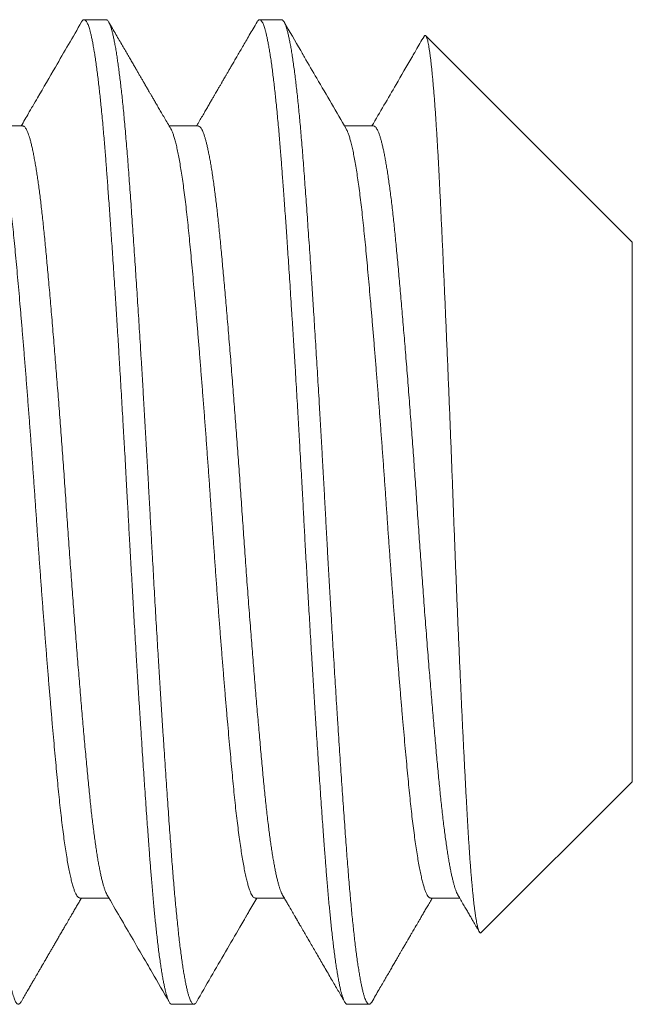
# Model space of a CAD drawing. Extents: x -31.1 to 67.2, y -9.6 to 56.5.
# Drawn here: x 46.5 to 46.7, y -2.2 to -1.9 of the extents above; entities that cross this region are included whole.
import ezdxf

# ---------------------------------------------------------------- set-up
doc = ezdxf.new("R2010")
doc.units = 0
doc.header["$MEASUREMENT"] = 0
doc.layers.get('0').update_dxf_attribs({"linetype": 'CONTINUOUS', "lineweight": 15})

msp = doc.modelspace()

# ---------------------------------------------------------------- linework, layer by layer
for p, q in [((46.52425, -1.87857), (46.51731, -1.87857)), ((46.57981, -1.87857), (46.57287, -1.87857)), ((46.69092, -1.94908), (46.62549, -1.88365)), ((46.49787, -1.91224), (46.48866, -1.91224)), ((46.55342, -1.91224), (46.54422, -1.91224)), ((46.60898, -1.91224), (46.59977, -1.91224)), ((46.69092, -2.12005), (46.69092, -1.94908)), ((46.6431, -2.16787), (46.69092, -2.12005)), ((46.51592, -2.15689), (46.52513, -2.15689)), ((46.57148, -2.15689), (46.58068, -2.15689)), ((46.62703, -2.15689), (46.63624, -2.15689)), ((46.54509, -2.19057), (46.55203, -2.19057)), ((46.60064, -2.19057), (46.60759, -2.19057))]:
    msp.add_line(p, q)
at = {"color": 8}
for points, knots in [([(46.4973, -2.18983), (46.49725, -2.1899), (46.49712, -2.19014), (46.4969, -2.19039), (46.49664, -2.19056), (46.49639, -2.19058), (46.49613, -2.19046), (46.49587, -2.19019), (46.49561, -2.18979), (46.49536, -2.18926), (46.4951, -2.18861), (46.49485, -2.18784), (46.49459, -2.18694), (46.49434, -2.18591), (46.49408, -2.18475), (46.49381, -2.18342), (46.49353, -2.18191), (46.49324, -2.18019), (46.49295, -2.17833), (46.49266, -2.17633), (46.49237, -2.17417), (46.49208, -2.17188), (46.49179, -2.16946), (46.49151, -2.1669), (46.49123, -2.16422), (46.49095, -2.16143), (46.49067, -2.15855), (46.4904, -2.15557), (46.49014, -2.1525), (46.48989, -2.14941), (46.48964, -2.14632), (46.48941, -2.14322), (46.48917, -2.14003), (46.48893, -2.13675), (46.48868, -2.13336), (46.48843, -2.12989), (46.48817, -2.1262), (46.4879, -2.1223), (46.48762, -2.11817), (46.48734, -2.11395), (46.48705, -2.10964), (46.48676, -2.10524), (46.48647, -2.10077), (46.48618, -2.09623), (46.48589, -2.09162), (46.4856, -2.08696), (46.48532, -2.08228), (46.48503, -2.07758), (46.48475, -2.07287), (46.48447, -2.06814), (46.4842, -2.06351), (46.48394, -2.05899), (46.48369, -2.05457), (46.48344, -2.05016), (46.4832, -2.04575), (46.48296, -2.04136), (46.48272, -2.03698), (46.48247, -2.03246), (46.48222, -2.02779), (46.48195, -2.02295), (46.48168, -2.0181), (46.48141, -2.01325), (46.48113, -2.0084), (46.48085, -2.00355), (46.48057, -1.99872), (46.48028, -1.99392), (46.48, -1.98915), (46.47971, -1.98444), (46.47942, -1.97981), (46.47914, -1.97526), (46.47886, -1.97076), (46.47858, -1.96644), (46.47831, -1.9623), (46.47805, -1.95832), (46.47779, -1.95442), (46.47753, -1.9506), (46.47727, -1.94685), (46.47702, -1.94319), (46.47676, -1.93949), (46.47649, -1.93578), (46.47623, -1.93206), (46.47596, -1.92846), (46.4757, -1.92498), (46.47544, -1.92161), (46.47518, -1.91833), (46.47491, -1.91515), (46.47464, -1.91207), (46.47436, -1.9091), (46.47409, -1.90626), (46.47381, -1.90355), (46.47353, -1.90097), (46.47325, -1.89852), (46.47297, -1.89626), (46.4727, -1.89417), (46.47244, -1.89226), (46.47218, -1.89046), (46.47191, -1.88878), (46.47165, -1.88723), (46.47139, -1.88581), (46.47112, -1.88446), (46.47084, -1.88322), (46.47056, -1.88209), (46.47028, -1.88112), (46.47, -1.88031), (46.46972, -1.87965), (46.46945, -1.87914), (46.46918, -1.8788), (46.46893, -1.8786), (46.46877, -1.87858), (46.4687, -1.87858)], [0, 0, 0, 0, 0.004482, 0.014083, 0.023632, 0.032963, 0.042326, 0.05174, 0.061201, 0.069996, 0.078825, 0.087684, 0.096569, 0.105477, 0.114404, 0.123346, 0.133196, 0.143055, 0.152918, 0.16278, 0.172636, 0.182481, 0.192309, 0.202117, 0.211899, 0.22165, 0.231192, 0.240696, 0.250157, 0.259571, 0.268239, 0.276874, 0.285546, 0.294261, 0.303017, 0.311809, 0.320635, 0.330378, 0.340154, 0.349956, 0.35978, 0.369622, 0.379476, 0.389337, 0.3992, 0.40906, 0.418913, 0.428576, 0.438223, 0.447848, 0.457446, 0.466303, 0.475129, 0.483922, 0.492678, 0.501394, 0.510066, 0.518702, 0.528239, 0.537828, 0.547466, 0.557147, 0.566868, 0.576624, 0.58641, 0.596221, 0.606052, 0.615899, 0.62558, 0.635267, 0.644953, 0.654636, 0.66359, 0.672533, 0.68146, 0.690368, 0.699253, 0.708113, 0.716942, 0.726616, 0.736244, 0.745824, 0.755351, 0.764855, 0.774412, 0.78402, 0.793675, 0.803372, 0.813106, 0.822699, 0.83232, 0.841963, 0.851624, 0.860578, 0.869541, 0.878507, 0.887473, 0.896436, 0.905391, 0.914334, 0.924155, 0.933952, 0.943722, 0.953459, 0.963158, 0.972815, 0.982426, 0.991987, 1, 1, 1, 1]), ([(46.54509, -2.19057), (46.54503, -2.19056), (46.5449, -2.19054), (46.5447, -2.19042), (46.54448, -2.19019), (46.54425, -2.18984), (46.544, -2.18934), (46.54373, -2.18868), (46.54347, -2.18789), (46.54322, -2.18701), (46.54298, -2.18605), (46.54272, -2.18494), (46.54246, -2.18366), (46.54219, -2.1822), (46.54191, -2.18055), (46.54162, -2.17872), (46.54133, -2.17674), (46.54104, -2.17466), (46.54077, -2.17252), (46.54051, -2.17033), (46.54026, -2.16812), (46.54002, -2.16591), (46.53979, -2.1637), (46.53957, -2.1615), (46.53935, -2.15918), (46.53913, -2.15676), (46.5389, -2.15424), (46.53869, -2.15178), (46.5385, -2.1494), (46.53832, -2.14712), (46.53814, -2.14481), (46.53795, -2.14238), (46.53775, -2.1397), (46.53754, -2.13676), (46.5373, -2.13356), (46.53705, -2.13008), (46.53679, -2.12632), (46.53653, -2.12257), (46.53627, -2.11887), (46.53603, -2.11527), (46.53578, -2.11148), (46.53552, -2.10747), (46.53524, -2.10327), (46.53496, -2.09885), (46.53467, -2.09428), (46.53438, -2.08965), (46.5341, -2.08506), (46.53383, -2.08058), (46.53356, -2.07621), (46.53331, -2.07198), (46.53307, -2.0679), (46.53285, -2.06397), (46.53263, -2.06018), (46.5324, -2.0563), (46.53218, -2.05237), (46.53196, -2.0484), (46.53175, -2.04464), (46.53155, -2.04109), (46.53137, -2.03776), (46.53119, -2.03447), (46.53101, -2.03107), (46.53081, -2.0274), (46.53059, -2.02347), (46.53036, -2.0193), (46.53011, -2.01487), (46.52984, -2.01021), (46.52958, -2.0057), (46.52933, -2.00135), (46.52909, -1.99722), (46.52883, -1.99296), (46.52857, -1.98858), (46.5283, -1.98409), (46.52802, -1.9795), (46.52773, -1.97486), (46.52744, -1.97029), (46.52715, -1.96588), (46.52688, -1.96168), (46.52662, -1.95769), (46.52637, -1.95392), (46.52613, -1.95036), (46.5259, -1.94702), (46.52568, -1.94385), (46.52546, -1.94069), (46.52524, -1.93756), (46.52501, -1.93446), (46.5248, -1.9316), (46.52461, -1.92896), (46.52443, -1.92653), (46.52425, -1.92418), (46.52407, -1.9218), (46.52386, -1.91929), (46.52365, -1.91668), (46.52341, -1.91397), (46.52316, -1.9112), (46.5229, -1.90837), (46.52264, -1.90573), (46.52239, -1.90329), (46.52214, -1.90104), (46.52189, -1.89882), (46.52163, -1.89663), (46.52135, -1.89448), (46.52107, -1.8924), (46.52078, -1.89042), (46.52049, -1.88858), (46.52021, -1.88694), (46.51994, -1.88548), (46.51968, -1.8842), (46.51942, -1.8831), (46.51919, -1.88215), (46.51896, -1.88135), (46.51874, -1.88067), (46.51852, -1.88007), (46.51829, -1.87957), (46.51807, -1.87916), (46.51786, -1.87888), (46.51766, -1.87869), (46.51748, -1.87859), (46.5173, -1.87855), (46.51712, -1.87859), (46.51692, -1.87872), (46.51671, -1.87893), (46.51656, -1.87917), (46.51649, -1.87929)], [0, 0, 0, 0, 0.006758, 0.014027, 0.02181, 0.030104, 0.038911, 0.04823, 0.058061, 0.066145, 0.074546, 0.083262, 0.092295, 0.101645, 0.11131, 0.121292, 0.131252, 0.140897, 0.150228, 0.159243, 0.167944, 0.176183, 0.184118, 0.191749, 0.199077, 0.207404, 0.215301, 0.222767, 0.229804, 0.236409, 0.242584, 0.249342, 0.256612, 0.264395, 0.272689, 0.281496, 0.290815, 0.300647, 0.308731, 0.317131, 0.325848, 0.334881, 0.34423, 0.353895, 0.363876, 0.373836, 0.383482, 0.392812, 0.401827, 0.410528, 0.418767, 0.426702, 0.434333, 0.441661, 0.449988, 0.457885, 0.465352, 0.472388, 0.478994, 0.485169, 0.491927, 0.499197, 0.506979, 0.515274, 0.524081, 0.5334, 0.543231, 0.551315, 0.559716, 0.568432, 0.577465, 0.586814, 0.596479, 0.606461, 0.616421, 0.626066, 0.635396, 0.644412, 0.653112, 0.661351, 0.669286, 0.676918, 0.684245, 0.692573, 0.70047, 0.707936, 0.714972, 0.721578, 0.727753, 0.734511, 0.741781, 0.749563, 0.757858, 0.766665, 0.775984, 0.785815, 0.7939, 0.8023, 0.811016, 0.820049, 0.829398, 0.839064, 0.849045, 0.859005, 0.86865, 0.877981, 0.886996, 0.895697, 0.903936, 0.911871, 0.919502, 0.92683, 0.935157, 0.943054, 0.950521, 0.957557, 0.964162, 0.970337, 0.977095, 0.984365, 0.992148, 1, 1, 1, 1]), ([(46.55285, -2.18984), (46.55278, -2.18996), (46.55261, -2.19023), (46.55236, -2.19047), (46.55211, -2.19058), (46.55187, -2.19056), (46.55163, -2.19041), (46.55139, -2.19014), (46.55115, -2.18975), (46.5509, -2.18922), (46.55064, -2.18857), (46.55038, -2.18777), (46.55011, -2.18679), (46.54982, -2.18563), (46.54954, -2.18431), (46.54925, -2.18284), (46.54896, -2.18121), (46.54867, -2.17944), (46.54838, -2.17752), (46.54809, -2.17545), (46.5478, -2.17324), (46.54752, -2.1709), (46.54723, -2.16845), (46.54696, -2.16589), (46.54668, -2.16321), (46.54641, -2.16049), (46.54615, -2.15773), (46.54591, -2.15496), (46.54566, -2.1521), (46.54542, -2.14916), (46.54518, -2.14614), (46.54495, -2.14304), (46.5447, -2.13974), (46.54444, -2.13622), (46.54417, -2.13248), (46.5439, -2.12862), (46.54362, -2.12466), (46.54334, -2.12059), (46.54306, -2.11643), (46.54277, -2.11217), (46.54249, -2.10782), (46.5422, -2.10339), (46.54191, -2.09892), (46.54162, -2.0944), (46.54134, -2.08986), (46.54105, -2.08526), (46.54078, -2.08073), (46.54051, -2.07628), (46.54025, -2.07192), (46.53999, -2.06754), (46.53974, -2.06314), (46.53948, -2.05873), (46.53923, -2.05432), (46.53898, -2.04976), (46.53871, -2.04506), (46.53845, -2.04023), (46.53819, -2.03542), (46.53793, -2.0306), (46.53767, -2.02578), (46.5374, -2.02093), (46.53713, -2.01608), (46.53685, -2.01123), (46.53657, -2.00638), (46.53629, -2.00157), (46.53601, -1.99681), (46.53573, -1.9921), (46.53545, -1.98743), (46.53517, -1.98291), (46.5349, -1.97855), (46.53464, -1.97435), (46.53438, -1.97019), (46.53411, -1.9661), (46.53385, -1.96207), (46.53359, -1.9581), (46.53332, -1.95407), (46.53305, -1.95), (46.53276, -1.9459), (46.53249, -1.9419), (46.53221, -1.938), (46.53194, -1.93422), (46.53167, -1.93055), (46.53141, -1.927), (46.53115, -1.92357), (46.53089, -1.92023), (46.53062, -1.91702), (46.53036, -1.91391), (46.53009, -1.91093), (46.52982, -1.90805), (46.52955, -1.90535), (46.52929, -1.90282), (46.52903, -1.90047), (46.52877, -1.89822), (46.52851, -1.89608), (46.52824, -1.89406), (46.52798, -1.89215), (46.52771, -1.8903), (46.52743, -1.88853), (46.52714, -1.88685), (46.52685, -1.88532), (46.52656, -1.88395), (46.52628, -1.88273), (46.52599, -1.88167), (46.52571, -1.88077), (46.52544, -1.88002), (46.52516, -1.87942), (46.52489, -1.87898), (46.52463, -1.8787), (46.52442, -1.87857), (46.52429, -1.87858), (46.52425, -1.87858)], [0, 0, 0, 0, 0.008138, 0.017549, 0.026909, 0.035546, 0.044224, 0.052945, 0.061706, 0.070504, 0.079334, 0.088195, 0.097971, 0.107774, 0.1176, 0.127442, 0.137296, 0.147157, 0.15702, 0.166881, 0.176733, 0.186571, 0.196217, 0.20584, 0.215436, 0.225001, 0.233823, 0.242611, 0.251362, 0.260071, 0.268737, 0.277373, 0.286047, 0.295638, 0.305278, 0.314961, 0.324684, 0.334441, 0.344228, 0.35404, 0.363872, 0.37372, 0.383577, 0.393263, 0.40295, 0.412632, 0.422305, 0.431245, 0.44017, 0.449075, 0.457957, 0.466812, 0.475637, 0.484428, 0.494054, 0.503632, 0.513156, 0.522662, 0.532221, 0.541831, 0.551488, 0.561186, 0.570923, 0.580691, 0.590313, 0.599958, 0.60962, 0.619295, 0.628258, 0.637224, 0.64619, 0.655152, 0.664106, 0.673047, 0.681974, 0.69177, 0.701538, 0.711274, 0.720971, 0.730627, 0.740236, 0.749794, 0.759299, 0.768824, 0.778403, 0.787859, 0.797358, 0.806896, 0.816469, 0.825356, 0.834267, 0.843196, 0.85214, 0.861095, 0.870057, 0.879024, 0.888886, 0.898743, 0.90859, 0.918422, 0.928234, 0.93802, 0.947777, 0.957498, 0.967181, 0.976819, 0.986239, 0.995608, 1, 1, 1, 1]), ([(46.60064, -2.19057), (46.60058, -2.19056), (46.60045, -2.19054), (46.60025, -2.19042), (46.60004, -2.19019), (46.5998, -2.18984), (46.59955, -2.18934), (46.59929, -2.18868), (46.59903, -2.18789), (46.59877, -2.18701), (46.59853, -2.18605), (46.59828, -2.18494), (46.59802, -2.18366), (46.59774, -2.1822), (46.59746, -2.18055), (46.59717, -2.17872), (46.59688, -2.17674), (46.5966, -2.17466), (46.59633, -2.17252), (46.59606, -2.17033), (46.59581, -2.16812), (46.59557, -2.16591), (46.59535, -2.1637), (46.59513, -2.1615), (46.5949, -2.15918), (46.59468, -2.15676), (46.59446, -2.15424), (46.59425, -2.15178), (46.59405, -2.1494), (46.59387, -2.14712), (46.59369, -2.14481), (46.59351, -2.14238), (46.59331, -2.1397), (46.59309, -2.13676), (46.59286, -2.13356), (46.59261, -2.13008), (46.59234, -2.12632), (46.59208, -2.12257), (46.59183, -2.11887), (46.59159, -2.11527), (46.59133, -2.11148), (46.59107, -2.10747), (46.5908, -2.10327), (46.59052, -2.09885), (46.59023, -2.09428), (46.58994, -2.08965), (46.58965, -2.08506), (46.58938, -2.08058), (46.58912, -2.07621), (46.58887, -2.07198), (46.58863, -2.0679), (46.5884, -2.06397), (46.58818, -2.06018), (46.58796, -2.0563), (46.58774, -2.05237), (46.58751, -2.0484), (46.5873, -2.04464), (46.58711, -2.04109), (46.58693, -2.03776), (46.58675, -2.03447), (46.58657, -2.03107), (46.58636, -2.0274), (46.58615, -2.02347), (46.58591, -2.0193), (46.58566, -2.01487), (46.5854, -2.01021), (46.58514, -2.0057), (46.58489, -2.00135), (46.58464, -1.99722), (46.58439, -1.99296), (46.58413, -1.98858), (46.58385, -1.98409), (46.58357, -1.9795), (46.58328, -1.97486), (46.58299, -1.97029), (46.58271, -1.96588), (46.58244, -1.96168), (46.58218, -1.95769), (46.58192, -1.95392), (46.58169, -1.95036), (46.58146, -1.94702), (46.58124, -1.94385), (46.58102, -1.94069), (46.58079, -1.93756), (46.58057, -1.93446), (46.58036, -1.9316), (46.58016, -1.92896), (46.57998, -1.92653), (46.5798, -1.92418), (46.57962, -1.9218), (46.57942, -1.91929), (46.5792, -1.91668), (46.57897, -1.91397), (46.57872, -1.9112), (46.57845, -1.90837), (46.57819, -1.90573), (46.57794, -1.90329), (46.5777, -1.90104), (46.57745, -1.89882), (46.57718, -1.89663), (46.57691, -1.89448), (46.57663, -1.8924), (46.57634, -1.89042), (46.57605, -1.88858), (46.57577, -1.88694), (46.57549, -1.88548), (46.57523, -1.8842), (46.57498, -1.8831), (46.57474, -1.88215), (46.57451, -1.88135), (46.57429, -1.88067), (46.57407, -1.88007), (46.57385, -1.87957), (46.57363, -1.87916), (46.57342, -1.87888), (46.57322, -1.87869), (46.57304, -1.87859), (46.57286, -1.87855), (46.57268, -1.87859), (46.57248, -1.87872), (46.57226, -1.87893), (46.57212, -1.87917), (46.57204, -1.87929)], [0, 0, 0, 0, 0.006758, 0.014027, 0.02181, 0.030104, 0.038911, 0.04823, 0.058061, 0.066145, 0.074546, 0.083263, 0.092296, 0.101645, 0.11131, 0.121292, 0.131252, 0.140897, 0.150228, 0.159243, 0.167944, 0.176183, 0.184118, 0.191749, 0.199077, 0.207404, 0.215301, 0.222768, 0.229804, 0.236409, 0.242585, 0.249343, 0.256613, 0.264395, 0.27269, 0.281497, 0.290816, 0.300647, 0.308731, 0.317132, 0.325848, 0.334881, 0.34423, 0.353895, 0.363877, 0.373837, 0.383482, 0.392812, 0.401828, 0.410529, 0.418767, 0.426703, 0.434334, 0.441662, 0.449989, 0.457886, 0.465352, 0.472388, 0.478994, 0.485169, 0.491927, 0.499197, 0.50698, 0.515274, 0.524081, 0.5334, 0.543232, 0.551316, 0.559716, 0.568433, 0.577466, 0.586815, 0.59648, 0.606461, 0.616421, 0.626067, 0.635397, 0.644413, 0.653113, 0.661352, 0.669287, 0.676919, 0.684246, 0.692574, 0.700471, 0.707937, 0.714973, 0.721579, 0.727754, 0.734512, 0.741782, 0.749564, 0.757859, 0.766666, 0.775985, 0.785816, 0.793901, 0.802301, 0.811017, 0.82005, 0.829399, 0.839065, 0.849046, 0.859006, 0.868651, 0.877982, 0.886997, 0.895698, 0.903937, 0.911872, 0.919503, 0.926831, 0.935158, 0.943055, 0.950522, 0.957558, 0.964163, 0.970339, 0.977097, 0.984367, 0.992149, 1, 1, 1, 1]), ([(46.60841, -2.18984), (46.6084, -2.18986), (46.6083, -2.19004), (46.60813, -2.19026), (46.60789, -2.19049), (46.60765, -2.19058), (46.60741, -2.19055), (46.60717, -2.1904), (46.60692, -2.19011), (46.60666, -2.18968), (46.60639, -2.18907), (46.60611, -2.18831), (46.60583, -2.1874), (46.60555, -2.18633), (46.60526, -2.1851), (46.60497, -2.18372), (46.60469, -2.18218), (46.6044, -2.18049), (46.60411, -2.17867), (46.60382, -2.17671), (46.60354, -2.17462), (46.60325, -2.1724), (46.60298, -2.17011), (46.60271, -2.16775), (46.60246, -2.16536), (46.6022, -2.16286), (46.60195, -2.16026), (46.6017, -2.15757), (46.60145, -2.15479), (46.6012, -2.15183), (46.60094, -2.14869), (46.60068, -2.14535), (46.60042, -2.14191), (46.60015, -2.13835), (46.59989, -2.13468), (46.59961, -2.13089), (46.59934, -2.12699), (46.59906, -2.12298), (46.59878, -2.11887), (46.5985, -2.11469), (46.59821, -2.11045), (46.59793, -2.10615), (46.59765, -2.10177), (46.59737, -2.09743), (46.5971, -2.09315), (46.59684, -2.08893), (46.59657, -2.08467), (46.59631, -2.08036), (46.59605, -2.07603), (46.59579, -2.07167), (46.59552, -2.06714), (46.59525, -2.06245), (46.59497, -2.0576), (46.5947, -2.05274), (46.59443, -2.04789), (46.59416, -2.04305), (46.5939, -2.03823), (46.59364, -2.03341), (46.59338, -2.0286), (46.59311, -2.02376), (46.59284, -2.01895), (46.59257, -2.01415), (46.5923, -2.00938), (46.59203, -2.00462), (46.59176, -2), (46.59149, -1.99551), (46.59123, -1.99116), (46.59097, -1.98684), (46.59071, -1.98255), (46.59044, -1.9783), (46.59018, -1.97411), (46.58991, -1.96982), (46.58963, -1.96546), (46.58934, -1.96104), (46.58905, -1.95669), (46.58877, -1.95244), (46.58848, -1.94828), (46.5882, -1.94422), (46.58793, -1.94026), (46.58765, -1.93641), (46.58738, -1.93268), (46.58712, -1.92908), (46.58686, -1.92562), (46.5866, -1.92229), (46.58635, -1.91905), (46.58609, -1.91598), (46.58584, -1.91308), (46.58559, -1.91034), (46.58534, -1.90769), (46.58508, -1.90514), (46.58483, -1.90269), (46.58457, -1.90034), (46.5843, -1.89802), (46.58402, -1.89575), (46.58373, -1.89355), (46.58344, -1.89149), (46.58315, -1.88958), (46.58286, -1.88781), (46.58257, -1.8862), (46.58229, -1.88473), (46.582, -1.88343), (46.58172, -1.88227), (46.58144, -1.88128), (46.58116, -1.88045), (46.58089, -1.87977), (46.58062, -1.87924), (46.58036, -1.87887), (46.58011, -1.87865), (46.57993, -1.87856), (46.57983, -1.87857), (46.57981, -1.87858)], [0, 0, 0, 0, 0.001298, 0.010043, 0.018746, 0.027405, 0.036043, 0.044724, 0.053448, 0.063089, 0.072774, 0.082498, 0.092257, 0.102045, 0.111858, 0.121691, 0.131539, 0.141396, 0.151259, 0.160946, 0.170627, 0.180299, 0.189956, 0.198878, 0.20778, 0.216659, 0.225509, 0.23433, 0.243115, 0.251863, 0.261439, 0.270961, 0.280468, 0.29003, 0.299642, 0.3093, 0.319, 0.328738, 0.338508, 0.348306, 0.357952, 0.367615, 0.37729, 0.386974, 0.395941, 0.404906, 0.413867, 0.422819, 0.431759, 0.440683, 0.449587, 0.459354, 0.469087, 0.478784, 0.488437, 0.498044, 0.5076, 0.517104, 0.526632, 0.536212, 0.545842, 0.555344, 0.564884, 0.574459, 0.584064, 0.592977, 0.601908, 0.610854, 0.61981, 0.628774, 0.63774, 0.646706, 0.656563, 0.66641, 0.676241, 0.686051, 0.695837, 0.705592, 0.715312, 0.724993, 0.734629, 0.744218, 0.753584, 0.762914, 0.77229, 0.781715, 0.79048, 0.799282, 0.808116, 0.81698, 0.825869, 0.83478, 0.84371, 0.85355, 0.863403, 0.873263, 0.883126, 0.892987, 0.902841, 0.912682, 0.922506, 0.932308, 0.942083, 0.951651, 0.961185, 0.970679, 0.980129, 0.988834, 0.997495, 1, 1, 1, 1]), ([(46.6431, -2.16786), (46.64309, -2.16788), (46.64302, -2.16795), (46.64291, -2.16799), (46.64277, -2.16797), (46.64262, -2.16784), (46.64247, -2.16762), (46.64232, -2.1673), (46.64216, -2.16688), (46.64201, -2.16636), (46.64185, -2.16573), (46.6417, -2.165), (46.64154, -2.16417), (46.64138, -2.16324), (46.64122, -2.1622), (46.64106, -2.16106), (46.6409, -2.15983), (46.64074, -2.1585), (46.64058, -2.15707), (46.64043, -2.15554), (46.64027, -2.15392), (46.64011, -2.15219), (46.63995, -2.15035), (46.63979, -2.1484), (46.63963, -2.14635), (46.63947, -2.14421), (46.63932, -2.14196), (46.63916, -2.13966), (46.63901, -2.1373), (46.63886, -2.13489), (46.63872, -2.13239), (46.63857, -2.12981), (46.63843, -2.12715), (46.63828, -2.12441), (46.63813, -2.12157), (46.63797, -2.11864), (46.63782, -2.11564), (46.63766, -2.11257), (46.6375, -2.10943), (46.63734, -2.10623), (46.63719, -2.10299), (46.63703, -2.09971), (46.63687, -2.09637), (46.63671, -2.09296), (46.63656, -2.0895), (46.6364, -2.08597), (46.63624, -2.08237), (46.63607, -2.07871), (46.63591, -2.07499), (46.63575, -2.07123), (46.63559, -2.06743), (46.63543, -2.06363), (46.63528, -2.05984), (46.63513, -2.05606), (46.63497, -2.05224), (46.63482, -2.04841), (46.63467, -2.04454), (46.63452, -2.04064), (46.63437, -2.0367), (46.63422, -2.03273), (46.63407, -2.02875), (46.63392, -2.02475), (46.63377, -2.02076), (46.63361, -2.01679), (46.63346, -2.01287), (46.63331, -2.009), (46.63315, -2.00513), (46.633, -2.00126), (46.63284, -1.99741), (46.63268, -1.99356), (46.63253, -1.98971), (46.63237, -1.98586), (46.6322, -1.98204), (46.63204, -1.97824), (46.63188, -1.97448), (46.63172, -1.97078), (46.63156, -1.96714), (46.63141, -1.96356), (46.63125, -1.96003), (46.63109, -1.95654), (46.63094, -1.95311), (46.63078, -1.9497), (46.63063, -1.94633), (46.63047, -1.94301), (46.63032, -1.93975), (46.63016, -1.93655), (46.63001, -1.93342), (46.62986, -1.93041), (46.62971, -1.92751), (46.62957, -1.92471), (46.62942, -1.92199), (46.62927, -1.91934), (46.62912, -1.91677), (46.62897, -1.91427), (46.62881, -1.91183), (46.62865, -1.90948), (46.6285, -1.90721), (46.62834, -1.90503), (46.62818, -1.90294), (46.62802, -1.90096), (46.62786, -1.89908), (46.6277, -1.8973), (46.62754, -1.89562), (46.62738, -1.89404), (46.62722, -1.89257), (46.62707, -1.89121), (46.62691, -1.88996), (46.62675, -1.88881), (46.62659, -1.88775), (46.62643, -1.88679), (46.62627, -1.88595), (46.62611, -1.88525), (46.62596, -1.88467), (46.62581, -1.88422), (46.62566, -1.88389), (46.62551, -1.88366), (46.62537, -1.88355), (46.62522, -1.88355), (46.62508, -1.88365), (46.62499, -1.88379), (46.62495, -1.88386)], [0, 0, 0, 0, 0.001817, 0.009943, 0.01781, 0.025678, 0.033545, 0.041463, 0.049383, 0.057301, 0.065381, 0.073463, 0.081543, 0.089678, 0.097816, 0.105951, 0.114055, 0.122161, 0.130265, 0.138425, 0.146587, 0.154748, 0.163086, 0.171425, 0.179763, 0.188162, 0.196563, 0.204963, 0.213067, 0.221172, 0.229276, 0.237435, 0.245596, 0.253755, 0.262083, 0.270413, 0.278741, 0.287126, 0.295513, 0.303898, 0.312194, 0.320492, 0.328788, 0.337141, 0.345496, 0.353849, 0.36238, 0.370913, 0.379445, 0.388038, 0.396632, 0.405225, 0.413592, 0.421961, 0.430328, 0.438753, 0.447179, 0.455604, 0.46421, 0.472818, 0.481424, 0.49009, 0.498758, 0.507425, 0.515887, 0.524352, 0.532814, 0.541334, 0.549854, 0.558374, 0.567071, 0.57577, 0.584467, 0.593225, 0.601985, 0.610744, 0.619373, 0.628005, 0.636635, 0.645324, 0.654016, 0.662705, 0.671584, 0.680465, 0.689343, 0.698287, 0.707233, 0.716177, 0.724811, 0.733445, 0.742079, 0.750768, 0.75946, 0.768149, 0.777017, 0.785886, 0.794753, 0.803682, 0.812612, 0.821541, 0.830428, 0.839316, 0.84823, 0.857145, 0.866112, 0.875085, 0.883914, 0.89275, 0.902093, 0.911436, 0.920811, 0.930186, 0.939073, 0.947961, 0.956875, 0.96579, 0.974756, 0.983728, 0.992556, 1, 1, 1, 1]), ([(46.52459, -2.15594), (46.52455, -2.15589), (46.52442, -2.15567), (46.52419, -2.15517), (46.52389, -2.15442), (46.52359, -2.15352), (46.52329, -2.15249), (46.52299, -2.15135), (46.52269, -2.1501), (46.5224, -2.14876), (46.52211, -2.1473), (46.52182, -2.14572), (46.52153, -2.14403), (46.52125, -2.14224), (46.52096, -2.14034), (46.52067, -2.13833), (46.52039, -2.13623), (46.52011, -2.13404), (46.51984, -2.13178), (46.51957, -2.12945), (46.51931, -2.12704), (46.51904, -2.12449), (46.51877, -2.12179), (46.51849, -2.11894), (46.51821, -2.11599), (46.51793, -2.11293), (46.51764, -2.10977), (46.51735, -2.10658), (46.51707, -2.10336), (46.51679, -2.10012), (46.5165, -2.09681), (46.51622, -2.09343), (46.51593, -2.08999), (46.51564, -2.08648), (46.51535, -2.08292), (46.51506, -2.07931), (46.51477, -2.07565), (46.51448, -2.07198), (46.5142, -2.06829), (46.51392, -2.0646), (46.51364, -2.0609), (46.51336, -2.05707), (46.51307, -2.05314), (46.51277, -2.0491), (46.51249, -2.04507), (46.5122, -2.04104), (46.51192, -2.03703), (46.51165, -2.0331), (46.51139, -2.02925), (46.51112, -2.02546), (46.51085, -2.02166), (46.51058, -2.01785), (46.5103, -2.01405), (46.51002, -2.01025), (46.50974, -2.00646), (46.50945, -2.0027), (46.50916, -1.99895), (46.50888, -1.99526), (46.50859, -1.99163), (46.50831, -1.98806), (46.50802, -1.98454), (46.50773, -1.98097), (46.50743, -1.97737), (46.50713, -1.97376), (46.50683, -1.97021), (46.50653, -1.96676), (46.50623, -1.96339), (46.50594, -1.96017), (46.50566, -1.95711), (46.50539, -1.95419), (46.50513, -1.95137), (46.50487, -1.94864), (46.50461, -1.94599), (46.50434, -1.94343), (46.50408, -1.94093), (46.5038, -1.93852), (46.50353, -1.93619), (46.50325, -1.93396), (46.50297, -1.93183), (46.50269, -1.92981), (46.50241, -1.92789), (46.50212, -1.92602), (46.50183, -1.92422), (46.50152, -1.92249), (46.50121, -1.9209), (46.5009, -1.91943), (46.5006, -1.9181), (46.5003, -1.91692), (46.50001, -1.91589), (46.49972, -1.91501), (46.49944, -1.91425), (46.49916, -1.91361), (46.49889, -1.91309), (46.49862, -1.9127), (46.49835, -1.91243), (46.4981, -1.91227), (46.49794, -1.91226), (46.49787, -1.91225)], [0, 0, 0, 0, 0.0040264, 0.0150842, 0.0261842, 0.0373201, 0.0484859, 0.0596751, 0.0702408, 0.0808163, 0.0913962, 0.101975, 0.1125472, 0.1231075, 0.1336505, 0.1441707, 0.1546631, 0.1651223, 0.1753575, 0.1855512, 0.1956988, 0.2057958, 0.2166376, 0.2274492, 0.238323, 0.2492582, 0.2602493, 0.2712904, 0.2817414, 0.2922266, 0.302741, 0.3132793, 0.3238361, 0.3344061, 0.3449839, 0.355564, 0.366141, 0.3767094, 0.3870755, 0.397423, 0.407747, 0.4180423, 0.4291224, 0.4401574, 0.4511416, 0.4620692, 0.4729347, 0.4837431, 0.4939717, 0.5042569, 0.5145941, 0.5249786, 0.5354056, 0.54587, 0.5563668, 0.5668907, 0.5774366, 0.587999, 0.5983837, 0.608774, 0.6191648, 0.6295508, 0.6407553, 0.6519419, 0.6631042, 0.6742358, 0.6853307, 0.6963826, 0.7067585, 0.7170862, 0.727361, 0.7375784, 0.7477723, 0.7580226, 0.7683279, 0.7786834, 0.7890844, 0.799526, 0.8098158, 0.820135, 0.8304787, 0.8408419, 0.852049, 0.8632664, 0.8744876, 0.8857061, 0.8969155, 0.9081093, 0.9186434, 0.9291527, 0.9396318, 0.9500757, 0.9604793, 0.9708377, 0.9811461, 0.9913998, 1, 1, 1, 1]), ([(46.58014, -2.15596), (46.58005, -2.15578), (46.57985, -2.15543), (46.57956, -2.15473), (46.57928, -2.15393), (46.57899, -2.15301), (46.5787, -2.15198), (46.57842, -2.15083), (46.57813, -2.14955), (46.57784, -2.14816), (46.57755, -2.14665), (46.57726, -2.14503), (46.57697, -2.1433), (46.57668, -2.14147), (46.5764, -2.13955), (46.57612, -2.13754), (46.57585, -2.13544), (46.57556, -2.13319), (46.57528, -2.13079), (46.57499, -2.12823), (46.57471, -2.12558), (46.57443, -2.12285), (46.57415, -2.12003), (46.57388, -2.11717), (46.57361, -2.11428), (46.57334, -2.11134), (46.57307, -2.10832), (46.57279, -2.10521), (46.57251, -2.10202), (46.57222, -2.09875), (46.57194, -2.09541), (46.57165, -2.09201), (46.57136, -2.08853), (46.57108, -2.08502), (46.57079, -2.08148), (46.57051, -2.07792), (46.57022, -2.07431), (46.56993, -2.07058), (46.56963, -2.06671), (46.56933, -2.06271), (46.56903, -2.0587), (46.56873, -2.05467), (46.56844, -2.05063), (46.56816, -2.04667), (46.56788, -2.0428), (46.56762, -2.03901), (46.56736, -2.03523), (46.5671, -2.03146), (46.56683, -2.02767), (46.56656, -2.02388), (46.56629, -2.02007), (46.56602, -2.01627), (46.56574, -2.01246), (46.56546, -2.00869), (46.56518, -2.00496), (46.5649, -2.00127), (46.56462, -1.9976), (46.56432, -1.99387), (46.56402, -1.99009), (46.56372, -1.98625), (46.56341, -1.98248), (46.5631, -1.97876), (46.5628, -1.97512), (46.5625, -1.97162), (46.56221, -1.96826), (46.56193, -1.96504), (46.56165, -1.9619), (46.56138, -1.95885), (46.5611, -1.95588), (46.56084, -1.95301), (46.56057, -1.95022), (46.56031, -1.94753), (46.56005, -1.94492), (46.55979, -1.94239), (46.55952, -1.93996), (46.55926, -1.93762), (46.55898, -1.93536), (46.5587, -1.93313), (46.55841, -1.93095), (46.55811, -1.92882), (46.5578, -1.9268), (46.5575, -1.9249), (46.55719, -1.92313), (46.55689, -1.92152), (46.55659, -1.92006), (46.5563, -1.91874), (46.55602, -1.91754), (46.55573, -1.91647), (46.55544, -1.91551), (46.55516, -1.91468), (46.55488, -1.91397), (46.5546, -1.91338), (46.55433, -1.91292), (46.55406, -1.91257), (46.5538, -1.91235), (46.55359, -1.91225), (46.55346, -1.91226), (46.55342, -1.91226)], [0, 0, 0, 0, 0.010887, 0.021972, 0.032459, 0.042974, 0.053514, 0.064071, 0.074642, 0.08522, 0.0958, 0.106376, 0.116944, 0.127498, 0.137845, 0.148167, 0.158461, 0.16872, 0.179756, 0.190742, 0.20167, 0.212537, 0.223346, 0.234195, 0.244482, 0.254822, 0.265208, 0.275637, 0.286103, 0.296601, 0.307126, 0.317673, 0.328236, 0.33881, 0.3492, 0.359591, 0.369976, 0.380352, 0.391539, 0.402702, 0.413834, 0.42493, 0.435983, 0.446987, 0.457312, 0.467585, 0.4778, 0.487996, 0.498248, 0.508556, 0.518913, 0.529316, 0.539759, 0.550238, 0.560559, 0.570904, 0.581268, 0.591646, 0.602864, 0.614085, 0.625304, 0.636513, 0.647708, 0.65888, 0.669388, 0.679866, 0.690308, 0.70071, 0.711067, 0.721373, 0.731624, 0.741819, 0.752035, 0.762309, 0.772451, 0.78264, 0.79287, 0.803139, 0.814263, 0.82542, 0.836602, 0.847804, 0.859018, 0.870239, 0.880818, 0.891392, 0.901955, 0.912501, 0.923025, 0.933523, 0.943988, 0.954416, 0.964801, 0.975139, 0.985243, 0.995291, 1, 1, 1, 1]), ([(46.6357, -2.15594), (46.63565, -2.15587), (46.63551, -2.15563), (46.63528, -2.15512), (46.635, -2.1544), (46.63471, -2.15356), (46.63443, -2.1526), (46.63414, -2.15152), (46.63385, -2.15031), (46.63356, -2.14899), (46.63327, -2.14756), (46.63299, -2.14602), (46.6327, -2.14439), (46.63242, -2.14264), (46.63213, -2.14075), (46.63184, -2.1387), (46.63154, -2.13648), (46.63124, -2.13416), (46.63095, -2.13173), (46.63066, -2.12921), (46.63038, -2.12665), (46.63011, -2.12405), (46.62984, -2.12143), (46.62959, -2.11873), (46.62932, -2.11595), (46.62905, -2.11307), (46.62878, -2.11009), (46.62851, -2.10703), (46.62823, -2.10389), (46.62795, -2.10067), (46.62766, -2.09739), (46.62738, -2.09406), (46.6271, -2.09069), (46.62681, -2.08726), (46.62652, -2.08368), (46.62622, -2.07996), (46.62592, -2.07608), (46.62561, -2.07217), (46.6253, -2.06822), (46.625, -2.06423), (46.62471, -2.0603), (46.62442, -2.05643), (46.62414, -2.05262), (46.62387, -2.04882), (46.62359, -2.04501), (46.62333, -2.04122), (46.62306, -2.03744), (46.6228, -2.03366), (46.62254, -2.02988), (46.62228, -2.0261), (46.62201, -2.02232), (46.62174, -2.01856), (46.62147, -2.01482), (46.62119, -2.01109), (46.62091, -2.00727), (46.62061, -2.00337), (46.62031, -1.99939), (46.62, -1.99545), (46.6197, -1.99155), (46.61939, -1.9877), (46.61909, -1.98398), (46.61879, -1.98038), (46.6185, -1.97691), (46.61822, -1.97351), (46.61793, -1.97017), (46.61765, -1.96691), (46.61737, -1.96372), (46.61709, -1.96062), (46.61682, -1.9576), (46.61655, -1.95467), (46.61628, -1.95185), (46.61602, -1.94914), (46.61577, -1.94653), (46.61551, -1.94399), (46.61524, -1.94146), (46.61496, -1.93894), (46.61467, -1.93645), (46.61438, -1.93407), (46.61408, -1.93178), (46.61378, -1.92961), (46.61348, -1.92759), (46.61319, -1.92572), (46.6129, -1.92399), (46.61261, -1.92238), (46.61232, -1.92088), (46.61203, -1.91949), (46.61174, -1.91823), (46.61145, -1.91708), (46.61117, -1.91606), (46.61088, -1.91515), (46.6106, -1.91437), (46.61033, -1.91372), (46.61005, -1.91319), (46.60979, -1.91278), (46.60952, -1.91247), (46.60925, -1.91228), (46.60906, -1.91226), (46.60898, -1.91225)], [0, 0, 0, 0, 0.0054305, 0.0158607, 0.026328, 0.0368273, 0.0473533, 0.0579007, 0.0684643, 0.0790385, 0.0896181, 0.1000086, 0.1103938, 0.1207685, 0.1311276, 0.1422909, 0.1534239, 0.1645202, 0.1755739, 0.186579, 0.1975298, 0.2078001, 0.2180126, 0.2282098, 0.2384648, 0.2487744, 0.2591338, 0.2695384, 0.2799831, 0.290463, 0.3009729, 0.3113193, 0.3216845, 0.3320635, 0.3424512, 0.3536724, 0.3648912, 0.3761011, 0.3872956, 0.3984683, 0.4096129, 0.4200894, 0.4305302, 0.4409303, 0.4512848, 0.4615889, 0.471838, 0.4820313, 0.49225, 0.502526, 0.5128548, 0.5230461, 0.5332791, 0.5435493, 0.5538518, 0.565008, 0.5761898, 0.587391, 0.5986051, 0.6098256, 0.621046, 0.6316195, 0.6421816, 0.652727, 0.6632505, 0.6737467, 0.6842103, 0.6946365, 0.70502, 0.7153562, 0.7256402, 0.7356855, 0.7456929, 0.7557482, 0.7658574, 0.7768297, 0.7878542, 0.798925, 0.8100361, 0.8211815, 0.8323548, 0.8429096, 0.8534783, 0.8640554, 0.8746356, 0.8852133, 0.8957831, 0.9063396, 0.9168774, 0.9273913, 0.9378758, 0.9481398, 0.9583657, 0.968549, 0.9786851, 0.9895728, 1, 1, 1, 1]), ([(46.51592, -2.15686), (46.51586, -2.15686), (46.51568, -2.15688), (46.51538, -2.15666), (46.51501, -2.15624), (46.51465, -2.15558), (46.51427, -2.15472), (46.5139, -2.15365), (46.51352, -2.15236), (46.51314, -2.15085), (46.51275, -2.14912), (46.51236, -2.14717), (46.51197, -2.14501), (46.51159, -2.14264), (46.5112, -2.1401), (46.51082, -2.1374), (46.51045, -2.13453), (46.51008, -2.13151), (46.50972, -2.12832), (46.50936, -2.12497), (46.50901, -2.12146), (46.50866, -2.1178), (46.5083, -2.11398), (46.50794, -2.11002), (46.50757, -2.10593), (46.5072, -2.10171), (46.50683, -2.09737), (46.50645, -2.09287), (46.50606, -2.08823), (46.50567, -2.08345), (46.50528, -2.07859), (46.50489, -2.07364), (46.50451, -2.06866), (46.50412, -2.06367), (46.50375, -2.05866), (46.50338, -2.05363), (46.50301, -2.04857), (46.50265, -2.04348), (46.50229, -2.03838), (46.50194, -2.03328), (46.50159, -2.02819), (46.50123, -2.02311), (46.50087, -2.01804), (46.5005, -2.01301), (46.50013, -2.00799), (46.49975, -2.00297), (46.49937, -1.99797), (46.49898, -1.99299), (46.49859, -1.98808), (46.4982, -1.98326), (46.49781, -1.97857), (46.49743, -1.97401), (46.49705, -1.9696), (46.49668, -1.96532), (46.49631, -1.96115), (46.49594, -1.95711), (46.49558, -1.95321), (46.49522, -1.94947), (46.49488, -1.94589), (46.49452, -1.94247), (46.49416, -1.9392), (46.4938, -1.93611), (46.49343, -1.93316), (46.49305, -1.93037), (46.49267, -1.92773), (46.49228, -1.92527), (46.49189, -1.92301), (46.4915, -1.92095), (46.49112, -1.91912), (46.49073, -1.9175), (46.49035, -1.91611), (46.48998, -1.91492), (46.4896, -1.91397), (46.48934, -1.91339), (46.48921, -1.9132), (46.4892, -1.91318)], [0, 0, 0, 0, 0.007405, 0.021219, 0.03513, 0.049126, 0.062945, 0.076823, 0.090749, 0.10471, 0.118948, 0.133197, 0.147442, 0.161672, 0.175872, 0.189777, 0.203629, 0.217417, 0.231127, 0.244998, 0.258766, 0.272513, 0.286363, 0.300306, 0.314079, 0.32792, 0.341816, 0.355755, 0.369979, 0.384222, 0.398471, 0.412713, 0.426933, 0.440867, 0.454755, 0.468586, 0.482349, 0.496279, 0.510114, 0.52385, 0.537634, 0.551519, 0.565242, 0.57904, 0.592901, 0.606813, 0.621018, 0.635251, 0.649498, 0.663745, 0.677981, 0.691937, 0.705857, 0.719727, 0.733535, 0.74752, 0.761418, 0.775217, 0.788948, 0.802769, 0.816437, 0.830187, 0.844008, 0.857888, 0.872068, 0.886285, 0.900524, 0.914773, 0.929018, 0.942992, 0.956937, 0.97084, 0.984691, 0.998726, 1, 1, 1, 1]), ([(46.57148, -2.15687), (46.57139, -2.15686), (46.57119, -2.15686), (46.57087, -2.1566), (46.57051, -2.15614), (46.57014, -2.15545), (46.56977, -2.15455), (46.56939, -2.15342), (46.569, -2.15207), (46.56861, -2.15049), (46.56822, -2.14871), (46.56784, -2.14674), (46.56746, -2.14458), (46.56708, -2.14222), (46.56669, -2.13967), (46.56631, -2.13692), (46.56594, -2.13397), (46.56556, -2.13086), (46.5652, -2.1276), (46.56484, -2.12422), (46.5645, -2.12072), (46.56415, -2.1171), (46.5638, -2.11332), (46.56344, -2.10935), (46.56307, -2.10521), (46.56269, -2.1009), (46.5623, -2.09644), (46.56192, -2.09187), (46.56153, -2.0872), (46.56115, -2.08246), (46.56076, -2.07767), (46.56038, -2.0728), (46.56, -2.06784), (46.55962, -2.06281), (46.55923, -2.0577), (46.55886, -2.05258), (46.55849, -2.04746), (46.55813, -2.04237), (46.55778, -2.03733), (46.55743, -2.03233), (46.55709, -2.02733), (46.55673, -2.02227), (46.55636, -2.01718), (46.55599, -2.01205), (46.55561, -2.00695), (46.55522, -2.00188), (46.55484, -1.99688), (46.55445, -1.99198), (46.55407, -1.98717), (46.55369, -1.98246), (46.5533, -1.97781), (46.55292, -1.97324), (46.55254, -1.96877), (46.55216, -1.96444), (46.55178, -1.96026), (46.55142, -1.95625), (46.55106, -1.95243), (46.55071, -1.94879), (46.55037, -1.9453), (46.55002, -1.94192), (46.54966, -1.93866), (46.54928, -1.93553), (46.54891, -1.93257), (46.54853, -1.92978), (46.54814, -1.92718), (46.54776, -1.92479), (46.54738, -1.92261), (46.54699, -1.92063), (46.54661, -1.91884), (46.54622, -1.91725), (46.54584, -1.91587), (46.54546, -1.91471), (46.54509, -1.9138), (46.54486, -1.91338), (46.54476, -1.91318)], [0, 0, 0, 0, 0.010241, 0.023828, 0.037507, 0.051266, 0.065346, 0.079486, 0.093673, 0.107893, 0.122135, 0.136129, 0.150118, 0.164089, 0.17803, 0.19218, 0.206272, 0.220296, 0.234237, 0.248085, 0.261586, 0.275107, 0.288726, 0.302434, 0.316469, 0.330572, 0.344731, 0.358931, 0.37316, 0.387152, 0.401146, 0.41513, 0.429092, 0.443272, 0.457403, 0.471472, 0.485467, 0.499377, 0.512944, 0.526428, 0.539984, 0.553635, 0.567621, 0.581682, 0.595806, 0.60998, 0.624193, 0.638175, 0.652169, 0.666161, 0.680139, 0.694343, 0.708507, 0.722618, 0.736662, 0.750628, 0.764258, 0.77779, 0.791283, 0.804873, 0.818803, 0.832817, 0.846902, 0.861046, 0.875235, 0.889203, 0.903191, 0.917186, 0.931174, 0.945398, 0.95959, 0.973736, 0.987824, 1, 1, 1, 1]), ([(46.62703, -2.15688), (46.62693, -2.15686), (46.6267, -2.15684), (46.62635, -2.15653), (46.62599, -2.15602), (46.62562, -2.15528), (46.62524, -2.15432), (46.62486, -2.15316), (46.62448, -2.15179), (46.6241, -2.1502), (46.62372, -2.1484), (46.62333, -2.14638), (46.62294, -2.14415), (46.62255, -2.14171), (46.62217, -2.13908), (46.62179, -2.13629), (46.62142, -2.13335), (46.62105, -2.13026), (46.62069, -2.12704), (46.62034, -2.12365), (46.61999, -2.12011), (46.61964, -2.11639), (46.61928, -2.11251), (46.61891, -2.10846), (46.61854, -2.10429), (46.61816, -2.09999), (46.61779, -2.0956), (46.61741, -2.09108), (46.61702, -2.08643), (46.61664, -2.08164), (46.61625, -2.07675), (46.61586, -2.07178), (46.61547, -2.06675), (46.61509, -2.0617), (46.61471, -2.05666), (46.61435, -2.05162), (46.61398, -2.04659), (46.61363, -2.04154), (46.61327, -2.03647), (46.61292, -2.03138), (46.61257, -2.02628), (46.6122, -2.02116), (46.61184, -2.01606), (46.61146, -2.01101), (46.61109, -2.006), (46.61071, -2.00102), (46.61033, -1.99607), (46.60994, -1.99114), (46.60955, -1.98627), (46.60916, -1.98148), (46.60877, -1.9768), (46.60839, -1.97226), (46.60801, -1.96788), (46.60764, -1.96365), (46.60728, -1.95956), (46.60691, -1.95561), (46.60656, -1.95179), (46.6062, -1.94811), (46.60585, -1.94458), (46.60549, -1.94119), (46.60513, -1.93797), (46.60476, -1.93491), (46.60439, -1.93203), (46.60402, -1.92932), (46.60363, -1.92678), (46.60325, -1.9244), (46.60286, -1.92222), (46.60247, -1.92024), (46.60208, -1.91847), (46.60169, -1.91693), (46.60131, -1.91561), (46.60094, -1.91452), (46.60061, -1.9137), (46.6004, -1.91334), (46.60031, -1.91319)], [0, 0, 0, 0, 0.012561, 0.026413, 0.040358, 0.054383, 0.068478, 0.082377, 0.096318, 0.11029, 0.124279, 0.138528, 0.15277, 0.16699, 0.181175, 0.195314, 0.209142, 0.2229, 0.236577, 0.250163, 0.263899, 0.277685, 0.291571, 0.305546, 0.319597, 0.333462, 0.347376, 0.361329, 0.375309, 0.389556, 0.403803, 0.418039, 0.432248, 0.446418, 0.460285, 0.47409, 0.487822, 0.501469, 0.515266, 0.528998, 0.542821, 0.55674, 0.570743, 0.584568, 0.598451, 0.61238, 0.626344, 0.640583, 0.654832, 0.669077, 0.683304, 0.697501, 0.711402, 0.725249, 0.739031, 0.752734, 0.766596, 0.780355, 0.79411, 0.807969, 0.821919, 0.835699, 0.849545, 0.863445, 0.877388, 0.891614, 0.905859, 0.920108, 0.934348, 0.948566, 0.962496, 0.97638, 0.990206, 1, 1, 1, 1])]:
    msp.add_open_spline(points, degree=3, knots=knots, dxfattribs=at)
for points, knots in [([(46.51649, -1.87928), (46.51373, -1.88405), (46.50908, -1.89205), (46.50392, -1.90094), (46.50137, -1.90533), (46.50042, -1.90695), (46.49921, -1.90905), (46.49814, -1.91089), (46.49735, -1.91224)], [0, 0, 0, 0, 0.433287, 0.72841, 0.809489, 0.832382, 0.876461, 1, 1, 1, 1]), ([(46.54476, -1.91317), (46.5444, -1.91257), (46.54373, -1.91141), (46.54275, -1.90972), (46.54184, -1.90816), (46.54101, -1.90673), (46.54025, -1.90542), (46.53956, -1.90424), (46.53895, -1.90318), (46.53841, -1.90225), (46.53794, -1.90145), (46.53756, -1.90079), (46.53724, -1.90025), (46.53698, -1.8998), (46.53677, -1.89944), (46.53661, -1.89916), (46.53649, -1.89895), (46.53638, -1.89877), (46.53626, -1.89856), (46.5361, -1.89828), (46.53587, -1.89788), (46.53554, -1.89732), (46.53512, -1.8966), (46.53463, -1.89575), (46.53408, -1.8948), (46.53346, -1.89373), (46.53278, -1.89256), (46.53203, -1.89127), (46.53122, -1.88988), (46.53035, -1.88838), (46.52942, -1.88677), (46.52842, -1.88505), (46.52736, -1.88323), (46.52624, -1.88129), (46.52547, -1.87997), (46.52507, -1.87928)], [0, 0, 0, 0, 0.053315, 0.103004, 0.149066, 0.191499, 0.230303, 0.264879, 0.295952, 0.323521, 0.347584, 0.366418, 0.382353, 0.395414, 0.405995, 0.414235, 0.420135, 0.424602, 0.43074, 0.438806, 0.448801, 0.466425, 0.487981, 0.513022, 0.541266, 0.572711, 0.60736, 0.645214, 0.686272, 0.730537, 0.77801, 0.828691, 0.882582, 0.939684, 1, 1, 1, 1]), ([(46.57205, -1.87928), (46.57163, -1.88), (46.57082, -1.8814), (46.56964, -1.88343), (46.56854, -1.88533), (46.56751, -1.8871), (46.56656, -1.88874), (46.56568, -1.89025), (46.56488, -1.89164), (46.56415, -1.89289), (46.56349, -1.89402), (46.56291, -1.89502), (46.56241, -1.89589), (46.56197, -1.89664), (46.5616, -1.89729), (46.5613, -1.8978), (46.56106, -1.89821), (46.56087, -1.89853), (46.56067, -1.89888), (46.56044, -1.89929), (46.56017, -1.89974), (46.5599, -1.90021), (46.55961, -1.90071), (46.55929, -1.90126), (46.55891, -1.90191), (46.55846, -1.90268), (46.55794, -1.90358), (46.55735, -1.9046), (46.55668, -1.90575), (46.55595, -1.90701), (46.55515, -1.90839), (46.55428, -1.90988), (46.55353, -1.91118), (46.55306, -1.91198), (46.5529, -1.91224)], [0, 0, 0, 0, 0.065433, 0.126958, 0.184575, 0.238285, 0.288091, 0.333993, 0.375991, 0.414087, 0.448281, 0.478574, 0.504966, 0.527602, 0.547151, 0.563699, 0.574573, 0.583611, 0.593543, 0.606394, 0.620315, 0.634617, 0.649542, 0.665604, 0.685038, 0.708556, 0.735837, 0.766881, 0.801686, 0.840252, 0.881789, 0.92695, 0.975736, 1, 1, 1, 1]), ([(46.60031, -1.91317), (46.59721, -1.90783), (46.59279, -1.90024), (46.58828, -1.89247), (46.58681, -1.88994), (46.58663, -1.88962), (46.5865, -1.8894), (46.58627, -1.889), (46.5843, -1.88561), (46.58238, -1.8823), (46.58063, -1.87928)], [0, 0, 0, 0, 0.472945, 0.672028, 0.687888, 0.697089, 0.700233, 0.707011, 0.732847, 1, 1, 1, 1]), ([(46.62495, -1.88386), (46.62409, -1.88533), (46.62306, -1.88711), (46.62199, -1.88896), (46.62156, -1.8897), (46.61963, -1.89301), (46.61522, -1.90062), (46.611, -1.90787), (46.60846, -1.91224)], [0, 0, 0, 0, 0.155726, 0.187276, 0.195904, 0.233875, 0.537532, 1, 1, 1, 1]), ([(46.52459, -2.15596), (46.52732, -2.16067), (46.53154, -2.16792), (46.53629, -2.1761), (46.5401, -2.18267), (46.54243, -2.18668), (46.54423, -2.18978)], [0, 0, 0, 0, 0.417469, 0.643893, 0.725046, 1, 1, 1, 1]), ([(46.58014, -2.15596), (46.5804, -2.1564), (46.58088, -2.15722), (46.58156, -2.1584), (46.58217, -2.15944), (46.58269, -2.16034), (46.58312, -2.16108), (46.58346, -2.16166), (46.58372, -2.16211), (46.58391, -2.16244), (46.58404, -2.16267), (46.58414, -2.16283), (46.58421, -2.16296), (46.5843, -2.16311), (46.5844, -2.16328), (46.58454, -2.16352), (46.58473, -2.16385), (46.58498, -2.16428), (46.5853, -2.16484), (46.58586, -2.16579), (46.5866, -2.16707), (46.58756, -2.16873), (46.58852, -2.17038), (46.5895, -2.17206), (46.59048, -2.17375), (46.5915, -2.17551), (46.59258, -2.17736), (46.59369, -2.17928), (46.59482, -2.18122), (46.5959, -2.18309), (46.59693, -2.18486), (46.59791, -2.18655), (46.59886, -2.18818), (46.59948, -2.18925), (46.59979, -2.18978)], [0, 0, 0, 0, 0.038755, 0.073506, 0.10425, 0.130988, 0.153717, 0.169596, 0.182691, 0.193001, 0.198905, 0.203244, 0.207217, 0.210826, 0.216085, 0.222993, 0.231551, 0.245251, 0.261781, 0.280521, 0.329497, 0.375802, 0.427442, 0.475678, 0.52547, 0.577111, 0.63169, 0.689208, 0.747629, 0.803373, 0.85545, 0.904879, 0.953031, 1, 1, 1, 1]), ([(46.6357, -2.15596), (46.63601, -2.15649), (46.63661, -2.15753), (46.63748, -2.15902), (46.63828, -2.16041), (46.63903, -2.16169), (46.63971, -2.16286), (46.64033, -2.16393), (46.64089, -2.16489), (46.64144, -2.16583), (46.64196, -2.16674), (46.64232, -2.16736), (46.64248, -2.16763)], [0, 0, 0, 0, 0.137179, 0.265194, 0.384042, 0.493718, 0.59422, 0.685544, 0.76769, 0.841013, 0.928393, 1, 1, 1, 1]), ([(46.4973, -2.18985), (46.4976, -2.18932), (46.49819, -2.1883), (46.49904, -2.18683), (46.49982, -2.18549), (46.50054, -2.18426), (46.50118, -2.18316), (46.50175, -2.18218), (46.50225, -2.18132), (46.50267, -2.18058), (46.50303, -2.17996), (46.50332, -2.17946), (46.50354, -2.17908), (46.50369, -2.17883), (46.50378, -2.17867), (46.50385, -2.17855), (46.50394, -2.1784), (46.50406, -2.17818), (46.50422, -2.17791), (46.50441, -2.17758), (46.50477, -2.17696), (46.50531, -2.17604), (46.50595, -2.17493), (46.50658, -2.17385), (46.50717, -2.17284), (46.50778, -2.17178), (46.5084, -2.17071), (46.50909, -2.16953), (46.5098, -2.16831), (46.51053, -2.16705), (46.51117, -2.16594), (46.51174, -2.16496), (46.51227, -2.16406), (46.51279, -2.16316), (46.51337, -2.16216), (46.51402, -2.16104), (46.51474, -2.1598), (46.51549, -2.15852), (46.51606, -2.15754), (46.51637, -2.157), (46.51644, -2.15689)], [0, 0, 0, 0, 0.0481552, 0.0926368, 0.1334455, 0.170582, 0.2040473, 0.2338417, 0.2599661, 0.2824203, 0.3012054, 0.3163214, 0.3277685, 0.335547, 0.3394006, 0.3421692, 0.3467442, 0.3531586, 0.3614126, 0.3715059, 0.3831423, 0.4176479, 0.4554834, 0.4845473, 0.5153098, 0.5477702, 0.5810839, 0.6125902, 0.654845, 0.6928663, 0.7266551, 0.7562125, 0.7819581, 0.8087415, 0.8379466, 0.8728679, 0.9107176, 0.9508087, 0.9900743, 1, 1, 1, 1]), ([(46.55285, -2.18985), (46.55593, -2.18454), (46.56053, -2.17661), (46.56553, -2.16801), (46.56757, -2.16449), (46.56818, -2.16345), (46.56841, -2.16306), (46.56858, -2.16277), (46.56893, -2.16216), (46.57008, -2.16018), (46.57117, -2.15831), (46.57199, -2.15689)], [0, 0, 0, 0, 0.483299, 0.720947, 0.783432, 0.803645, 0.815078, 0.81957, 0.830084, 0.8704, 1, 1, 1, 1]), ([(46.60841, -2.18985), (46.6088, -2.18916), (46.60958, -2.18783), (46.6107, -2.1859), (46.61175, -2.18408), (46.61274, -2.18238), (46.61365, -2.1808), (46.6145, -2.17934), (46.61528, -2.178), (46.616, -2.17677), (46.61664, -2.17566), (46.61721, -2.17467), (46.61772, -2.1738), (46.61816, -2.17305), (46.61853, -2.17241), (46.61882, -2.1719), (46.61905, -2.17151), (46.6192, -2.17125), (46.61931, -2.17106), (46.61944, -2.17084), (46.61962, -2.17053), (46.61987, -2.1701), (46.62016, -2.16961), (46.62046, -2.16908), (46.62077, -2.16855), (46.62145, -2.16738), (46.62219, -2.16611), (46.62301, -2.1647), (46.62355, -2.16377), (46.62415, -2.16273), (46.62482, -2.16158), (46.62555, -2.16033), (46.62634, -2.15897), (46.62701, -2.15781), (46.62742, -2.1571), (46.62755, -2.15689)], [0, 0, 0, 0, 0.0622722, 0.1209598, 0.1760636, 0.2275849, 0.2755247, 0.3198837, 0.3606634, 0.3978632, 0.4314853, 0.4615296, 0.4879963, 0.5108863, 0.5301401, 0.5456893, 0.5575351, 0.5656773, 0.5694514, 0.5750224, 0.5850325, 0.5981364, 0.6139123, 0.6300028, 0.6460403, 0.6620262, 0.7366844, 0.7617903, 0.7900903, 0.8216422, 0.8564446, 0.8944971, 0.9357989, 0.9803481, 1, 1, 1, 1])]:
    msp.add_open_spline(points, degree=3, knots=knots)

doc.saveas('drawing.dxf')
